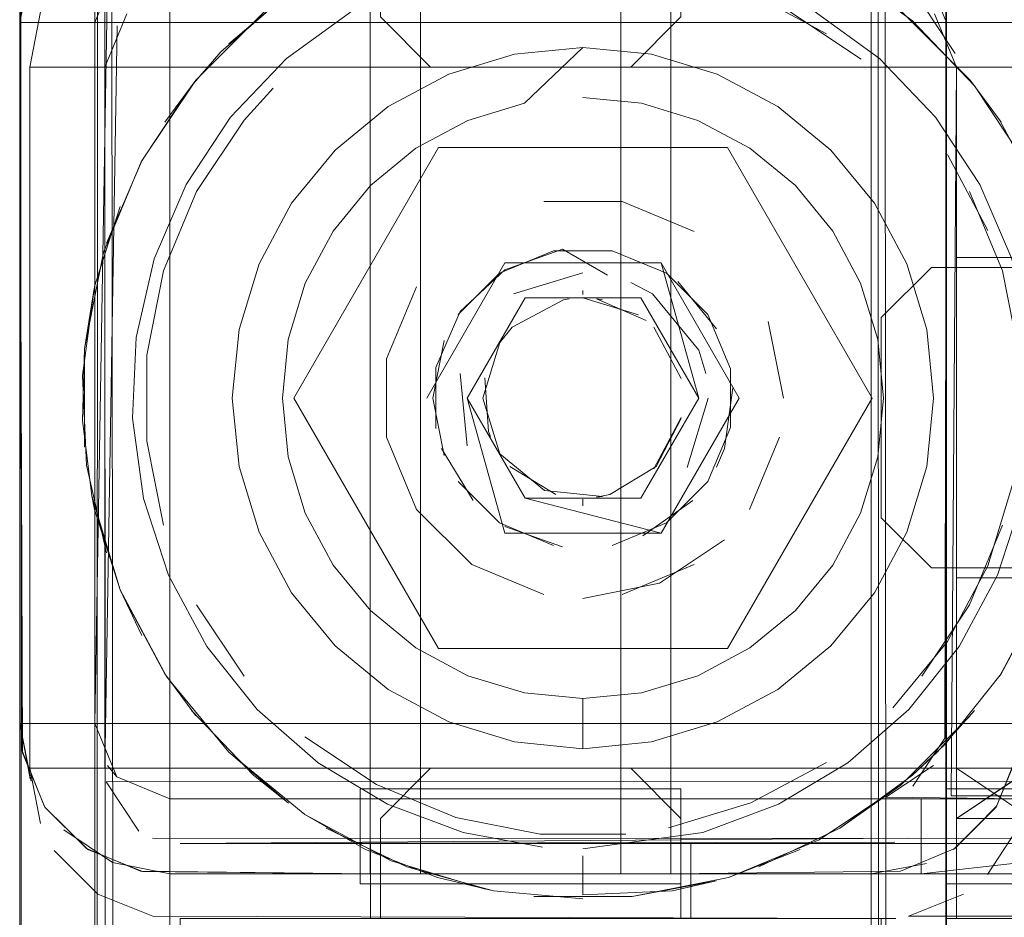
# Model space of a CAD drawing. Units: metres. Extents: x 2.26 to 5.39, y -3.65 to -0.44.
# Drawn here: x 2.26 to 2.28, y -2.71 to -2.69 of the extents above; entities that cross this region are included whole.
import ezdxf

# ---------------------------------------------------------------- set-up
doc = ezdxf.new("R2010")
doc.units = ezdxf.units.M
doc.header["$MEASUREMENT"] = 0

# ---------------------------------------------------------------- blocks, each defined once
blk = doc.blocks.new('7a8c9b01-9eea-406d-872f-e1d013c214e8')
at = {"color": 18, "lineweight": 9, "true_color": 0x000000}
for p, q in [((2.273777, -2.696971), (2.273614, -2.697346)), ((2.270949, -2.705104), (2.270949, -2.70524)), ((2.270949, -2.70524), (2.270949, -2.705705))]:
    blk.add_line(p, q, dxfattribs=at)
for points in [[(2.277988, -2.690355), (2.276873, -2.689188), (2.275567, -2.68824), (2.274113, -2.68754), (2.272557, -2.687111), (2.270949, -2.686966), (2.269342, -2.687111), (2.267786, -2.68754)], [(2.267786, -2.68754), (2.266332, -2.68824), (2.265026, -2.689188), (2.263911, -2.690355)], [(2.263911, -2.690355), (2.263022, -2.691701), (2.262387, -2.693185), (2.262028, -2.694758)], [(2.277988, -2.690355), (2.278877, -2.691701), (2.279511, -2.693185), (2.279871, -2.694758), (2.279943, -2.69637)], [(2.270541, -2.692994), (2.26939, -2.693403), (2.268498, -2.694236)], [(2.271437, -2.693514), (2.270541, -2.692994)], [(2.271358, -2.692994)], [(2.272145, -2.693214)], [(2.270949, -2.693816)], [(2.272843, -2.693639), (2.273614, -2.694586)], [(2.268498, -2.694236), (2.268011, -2.695356)], [(2.267043, -2.704075), (2.265658, -2.703247), (2.264442, -2.702186), (2.263436, -2.700924), (2.262671, -2.699503), (2.262173, -2.697969), (2.261956, -2.69637), (2.262028, -2.694758)], [(2.268011, -2.695356), (2.268011, -2.696576)], [(2.273777, -2.696971), (2.273943, -2.695761)], [(2.279228, -2.699503), (2.279726, -2.697969), (2.279943, -2.69637)], [(2.268756, -2.698014), (2.268122, -2.696971)], [(2.270949, -2.698116)], [(2.273143, -2.698014), (2.272145, -2.698718)], [(2.273143, -2.698014)], [(2.26939, -2.698529), (2.270541, -2.698938)], [(2.26939, -2.698529)], [(2.279228, -2.699503), (2.278463, -2.700924), (2.277457, -2.702186), (2.276241, -2.703247)], [(2.270949, -2.704966), (2.273345, -2.704642), (2.274856, -2.704075), (2.276241, -2.703247)], [(2.267043, -2.704075), (2.268554, -2.704642), (2.270143, -2.70493)]]:
    blk.add_lwpolyline(points, dxfattribs=at)
blk = doc.blocks.new('a60db338-a4f1-4dde-9833-4d388a07ef0e')
at = {"color": 18, "lineweight": 9, "true_color": 0x000000}
blk.add_line((2.270949, -2.705881), (2.270949, -2.705705), dxfattribs=at)
blk = doc.blocks.new('1c7cf0f0-223e-4b4e-b0b1-f762ba3aa985')
at = {"color": 18, "lineweight": 9, "true_color": 0x000000}
for p, q in [((2.270949, -2.693899), (2.270949, -2.693816)), ((2.270949, -2.698116), (2.270949, -2.697983))]:
    blk.add_line(p, q, dxfattribs=at)
blk = doc.blocks.new('0888a915-1d16-43bb-9fb1-a48c3cad401f')
at = {"color": 18, "lineweight": 9, "true_color": 0x000000}
for p, q in [((2.263129, -2.689731), (2.263719, -2.689055)), ((2.262128, -2.691252), (2.262141, -2.691227)), ((2.270559, -2.694005), (2.270677, -2.693985)), ((2.27134, -2.694005), (2.271222, -2.693985)), ((2.269286, -2.694855), (2.269315, -2.694813)), ((2.269064, -2.696636), (2.269101, -2.696731)), ((2.261197, -2.698191), (2.261139, -2.697917)), ((2.271489, -2.697892), (2.271222, -2.697947)), ((2.271222, -2.697947), (2.27134, -2.697928)), ((2.277531, -2.703497), (2.27818, -2.702877)), ((2.277531, -2.703497), (2.278023, -2.703037)), ((2.264368, -2.703497), (2.26507, -2.704056)), ((2.272736, -2.705805), (2.273611, -2.705606))]:
    blk.add_line(p, q, dxfattribs=at)
for points in [[(2.274464, -2.686604), (2.27608, -2.687382), (2.277531, -2.688435), (2.27877, -2.689731)], [(2.263719, -2.689055), (2.26507, -2.687876)], [(2.26507, -2.687876), (2.263876, -2.688895)], [(2.262601, -2.690457), (2.263217, -2.689622)], [(2.278682, -2.689622)], [(2.279298, -2.690457), (2.278682, -2.689622)], [(2.261436, -2.692876), (2.262141, -2.691227), (2.263129, -2.689731)], [(2.27877, -2.689731), (2.279758, -2.691227), (2.280463, -2.692876)], [(2.262128, -2.691252)], [(2.261197, -2.693741), (2.261708, -2.692139)], [(2.260957, -2.695517), (2.261197, -2.693741)], [(2.261197, -2.693741), (2.260995, -2.694986)], [(2.270559, -2.694005)], [(2.272061, -2.694303), (2.270949, -2.693966)], [(2.272212, -2.694415), (2.271222, -2.693985)], [(2.27041, -2.69404)], [(2.27041, -2.69404)], [(2.271747, -2.694132)], [(2.269687, -2.694415)], [(2.269687, -2.694415)], [(2.26991, -2.694257)], [(2.272212, -2.694415)], [(2.272212, -2.694415)], [(2.272412, -2.694601)], [(2.260995, -2.694986), (2.260957, -2.696415), (2.261139, -2.697917)], [(2.269286, -2.694855)], [(2.269173, -2.695046)], [(2.272726, -2.695046)], [(2.272835, -2.695296)], [(2.261037, -2.697308), (2.260957, -2.695517)], [(2.268991, -2.695559), (2.269064, -2.696636)], [(2.272908, -2.695559)], [(2.268987, -2.696356)], [(2.272412, -2.697331), (2.272908, -2.696373)], [(2.272908, -2.696373)], [(2.272912, -2.696356)], [(2.269101, -2.696731)], [(2.272726, -2.696886)], [(2.272584, -2.697119)], [(2.261037, -2.697308), (2.261436, -2.699056)], [(2.269487, -2.697331), (2.27041, -2.697892)], [(2.271489, -2.697892), (2.272412, -2.697331)], [(2.272412, -2.697331)], [(2.26991, -2.697675)], [(2.271989, -2.697675)], [(2.270152, -2.6978)], [(2.271222, -2.697947)], [(2.27134, -2.697928)], [(2.270949, -2.697966)], [(2.261197, -2.698191), (2.261708, -2.699793)], [(2.262141, -2.700705), (2.261708, -2.699793)], [(2.261752, -2.699896), (2.262601, -2.701475)], [(2.27818, -2.702877), (2.279298, -2.701475), (2.280147, -2.699896)], [(2.262601, -2.701475), (2.263217, -2.70231)], [(2.279298, -2.701475)], [(2.263129, -2.702201), (2.264368, -2.703497)], [(2.27877, -2.702201), (2.278023, -2.703037)], [(2.263876, -2.703037), (2.26507, -2.704056)], [(2.277531, -2.703497), (2.27608, -2.704551), (2.274464, -2.705328)], [(2.27608, -2.704551), (2.277295, -2.703696)], [(2.265392, -2.704281), (2.266609, -2.704976)], [(2.269163, -2.705805), (2.267435, -2.705328), (2.265819, -2.704551)], [(2.27608, -2.704551)], [(2.269163, -2.705805), (2.268046, -2.705535), (2.266609, -2.704976)], [(2.27529, -2.704976), (2.273853, -2.705535)], [(2.27193, -2.705918), (2.273611, -2.705606)], [(2.269163, -2.705805), (2.270949, -2.705966)], [(2.269163, -2.705805), (2.270949, -2.705966)], [(2.270949, -2.705881), (2.272736, -2.705805)], [(2.270949, -2.705966)]]:
    blk.add_lwpolyline(points, dxfattribs=at)
blk = doc.blocks.new('7efda9d3-5b75-4dfa-985e-b29bcfb65bd8')
at = {"color": 18, "lineweight": 9, "true_color": 0x000000}
blk.add_line((2.269286, -2.694855), (2.269535, -2.694552), dxfattribs=at)
for points in [[(2.269535, -2.694552), (2.270559, -2.694005)], [(2.272912, -2.695576), (2.272364, -2.694552)], [(2.269286, -2.694855), (2.268949, -2.695966), (2.269286, -2.697077), (2.270184, -2.697814), (2.27134, -2.697928)], [(2.272912, -2.696356), (2.272364, -2.69738)]]:
    blk.add_lwpolyline(points, dxfattribs=at)
blk = doc.blocks.new('27c4d837-8231-4afb-8dc8-1f4c423a48b3')
at = {"color": 18, "lineweight": 9, "true_color": 0x000000}
for p, q in [((2.279267, -2.69041), (2.278682, -2.689622)), ((2.271906, -2.693656), (2.272339, -2.693887)), ((2.273402, -2.695478), (2.27326, -2.695009))]:
    blk.add_line(p, q, dxfattribs=at)
for points in [[(2.266234, -2.687147), (2.264604, -2.688236), (2.263217, -2.689622)], [(2.275665, -2.687147), (2.277295, -2.688236), (2.278682, -2.689622)], [(2.263217, -2.689622), (2.262128, -2.691252), (2.261377, -2.693063)], [(2.279267, -2.69041), (2.280191, -2.692139)], [(2.271535, -2.693024), (2.270364, -2.693024), (2.269282, -2.693472), (2.268454, -2.694299)], [(2.272617, -2.693472), (2.271535, -2.693024)], [(2.261377, -2.693063), (2.260995, -2.694986), (2.260995, -2.696946)], [(2.270949, -2.693466), (2.26956, -2.693887)], [(2.26956, -2.693887), (2.270949, -2.693466)], [(2.272617, -2.693472), (2.273445, -2.694299), (2.273893, -2.695381), (2.273893, -2.696551)], [(2.268177, -2.697114), (2.267949, -2.695966), (2.268177, -2.694818)], [(2.27345, -2.695966), (2.273029, -2.697355)], [(2.273029, -2.697355), (2.27345, -2.695966)], [(2.273893, -2.696551), (2.273445, -2.697633), (2.272617, -2.69846), (2.271535, -2.698908)], [(2.270364, -2.698908), (2.269282, -2.69846), (2.268454, -2.697633)], [(2.261708, -2.699793), (2.261139, -2.697917)], [(2.279267, -2.701522), (2.280191, -2.699793), (2.28076, -2.697917)], [(2.270949, -2.698466)], [(2.261708, -2.699793), (2.262632, -2.701522), (2.263876, -2.703037)], [(2.277295, -2.703696), (2.278682, -2.70231)], [(2.267122, -2.705205), (2.265392, -2.704281), (2.263876, -2.703037)], [(2.275665, -2.704785), (2.277295, -2.703696)], [(2.275665, -2.704785), (2.273853, -2.705535), (2.27193, -2.705918), (2.269969, -2.705918)], [(2.267122, -2.705205), (2.268998, -2.705774)]]:
    blk.add_lwpolyline(points, dxfattribs=at)
for points in [[(2.27326, -2.695009), (2.272339, -2.693887)], [(2.269181, -2.694198)], [(2.268497, -2.695478), (2.268639, -2.696923), (2.268497, -2.695478)], [(2.26887, -2.697355)], [(2.26956, -2.698045)], [(2.271906, -2.698276)]]:
    blk.add_lwpolyline(points, close=True, dxfattribs=at)
blk = doc.blocks.new('12941f44-a1ed-4621-a287-ad115ec96cc4')
at = {"color": 18, "lineweight": 9, "true_color": 0x000000}
blk.add_line((2.268062, -2.700966), (2.273837, -2.700966), dxfattribs=at)
for points in [[(2.265174, -2.695966), (2.268062, -2.690966), (2.273837, -2.690966), (2.268062, -2.690966), (2.265174, -2.695966), (2.268062, -2.700966)], [(2.276725, -2.695966), (2.273837, -2.690966), (2.276725, -2.695966), (2.273837, -2.700966)]]:
    blk.add_lwpolyline(points, close=True, dxfattribs=at)
blk = doc.blocks.new('3ce1a9cb-4957-4c51-b90e-7e376e2b363c')
at = {"color": 18, "lineweight": 9, "true_color": 0x000000}
blk.add_line((2.26476, -2.689779), (2.264184, -2.690415), dxfattribs=at)
for points in [[(2.274299, -2.687882), (2.275812, -2.688691)], [(2.278227, -2.691105), (2.279036, -2.692618)], [(2.262574, -2.693426), (2.26323, -2.691841), (2.262574, -2.693426), (2.262239, -2.695108), (2.262239, -2.696824)], [(2.279325, -2.693426), (2.27966, -2.695108), (2.279325, -2.693426), (2.278669, -2.691841)], [(2.262574, -2.693426), (2.262239, -2.695108), (2.262239, -2.696824), (2.262574, -2.698506)], [(2.279702, -2.695966), (2.279534, -2.697673), (2.279036, -2.699315), (2.278227, -2.700827)], [(2.262574, -2.698506), (2.262239, -2.696824)], [(2.279325, -2.698506), (2.278669, -2.700091), (2.277715, -2.701517)], [(2.266824, -2.703683), (2.265397, -2.70273), (2.266824, -2.703683), (2.268409, -2.704339)], [(2.276502, -2.70273)], [(2.272657, -2.704548), (2.274299, -2.70405), (2.275812, -2.703241)], [(2.272657, -2.704548), (2.274299, -2.70405), (2.275812, -2.703241)], [(2.268409, -2.704339), (2.266824, -2.703683)], [(2.268409, -2.704339), (2.270092, -2.704674), (2.271807, -2.704674)], [(2.271807, -2.704674), (2.270092, -2.704674)]]:
    blk.add_lwpolyline(points, dxfattribs=at)
for points in [[(2.265397, -2.689202)], [(2.277138, -2.689779)], [(2.264184, -2.690415), (2.26323, -2.691841)], [(2.264184, -2.701517), (2.26323, -2.700091)], [(2.26476, -2.702153)]]:
    blk.add_lwpolyline(points, close=True, dxfattribs=at)
blk = doc.blocks.new('2982f266-b6b2-4aaa-a31e-158188e4ded4')
at = {"color": 18, "lineweight": 9, "true_color": 0x000000}
for points in [[(2.260113, -2.704462), (2.259902, -2.703358), (2.259902, -2.689358), (2.260113, -2.688254)], [(2.669811, -2.688254), (2.670022, -2.689358), (2.669811, -2.688254), (2.670022, -2.689358), (2.259902, -2.689358), (2.260113, -2.688254)], [(2.259902, -2.703358), (2.260113, -2.704462), (2.259902, -2.703358), (2.670022, -2.703358), (2.670022, -2.689358)], [(2.266904, -2.704358), (2.267905, -2.703358), (2.271906, -2.703358), (2.267905, -2.703358), (2.266904, -2.704358), (2.266904, -2.706358), (2.262903, -2.706358)]]:
    blk.add_lwpolyline(points, dxfattribs=at)
blk = doc.blocks.new('8e267f9d-2fb1-4732-b513-ac66b28aacd9')
at = {"color": 18, "lineweight": 9, "true_color": 0x000000}
for points in [[(2.276502, -2.689202), (2.275075, -2.688249)], [(2.274951, -2.695966), (2.274646, -2.694435)], [(2.274951, -2.695966), (2.274646, -2.694435)], [(2.267623, -2.698188), (2.267025, -2.696746), (2.267623, -2.698188), (2.268727, -2.699292), (2.270169, -2.699889)], [(2.270949, -2.699966), (2.272481, -2.699662), (2.273779, -2.698794)], [(2.270169, -2.699889), (2.268727, -2.699292)], [(2.278227, -2.700827), (2.277138, -2.702153)], [(2.262357, -2.706308), (2.261261, -2.705869), (2.260391, -2.704999), (2.261261, -2.705869)], [(2.261261, -2.705869), (2.260391, -2.704999)]]:
    blk.add_lwpolyline(points, dxfattribs=at)
for points in [[(2.270169, -2.692043), (2.27173, -2.692043), (2.270169, -2.692043)], [(2.27173, -2.692043), (2.273172, -2.69264)], [(2.268727, -2.69264)], [(2.273779, -2.693138)], [(2.267623, -2.693744), (2.267025, -2.695186), (2.267025, -2.696746), (2.267025, -2.695186), (2.267623, -2.693744)], [(2.274874, -2.696746), (2.274276, -2.698188), (2.274874, -2.696746)]]:
    blk.add_lwpolyline(points, close=True, dxfattribs=at)
blk = doc.blocks.new('dc544b23-d1e8-4008-9da0-d29e1abae9a0')
at = {"color": 18, "lineweight": 9, "true_color": 0x000000}
for points in [[(2.261403, -2.689358), (2.261842, -2.688297)], [(2.261428, -2.703631), (2.668521, -2.703358), (2.668521, -2.689358), (2.668521, -2.703358), (2.668521, -2.689358), (2.668082, -2.688297)], [(2.668082, -2.704419), (2.668521, -2.703358), (2.261403, -2.703358), (2.261403, -2.689358)], [(2.261403, -2.703358), (2.261403, -2.689358), (2.668521, -2.689358)], [(2.262082, -2.704613), (2.261428, -2.703631)], [(2.266904, -2.704358), (2.266904, -2.706358), (2.262903, -2.706358), (2.262903, -3.076358), (2.667021, -3.076358), (2.276907, -3.076358), (2.278056, -3.076358)], [(2.262357, -2.706308), (2.276907, -2.706358)]]:
    blk.add_lwpolyline(points, dxfattribs=at)
blk = doc.blocks.new('56516b53-1bc1-4bb9-8d4b-69879754aefd')
at = {"color": 18, "lineweight": 9, "true_color": 0x000000}
blk.add_lwpolyline([(2.262351, -2.704753), (2.667021, -2.704858), (2.276907, -2.704858)], dxfattribs=at)
blk = doc.blocks.new('65d683ee-69dc-4a8b-9ac5-c34894502305')
at = {"color": 18, "lineweight": 9, "true_color": 0x000000}
blk.add_lwpolyline([(2.667294, -2.704833), (2.262903, -2.704858)], dxfattribs=at)
blk = doc.blocks.new('49762b4f-802f-4fc3-b663-2ee5d127cff2')
at = {"color": 18, "lineweight": 9, "true_color": 0x000000}
for points in [[(2.278408, -2.704358), (2.279908, -2.703358), (2.279908, -2.689358), (2.279697, -2.688254)], [(2.651516, -2.689358), (2.278408, -2.689358), (2.651516, -2.689358), (2.650016, -2.689358), (2.651516, -2.689358), (2.650016, -2.689358)], [(2.279029, -2.705479), (2.279697, -2.704462), (2.279908, -2.703358), (2.279908, -2.689358), (2.650016, -2.689358), (2.650016, -2.703358)], [(2.27985, -2.706358), (2.279908, -2.704358), (2.279908, -2.706358), (2.278408, -2.706358), (2.278408, -2.704358), (2.278408, -2.706358), (2.279908, -2.706358), (2.279908, -3.076358)]]:
    blk.add_lwpolyline(points, dxfattribs=at)
for points in [[(2.278408, -2.704358), (2.279908, -2.704358), (2.278408, -2.703358), (2.278408, -2.706358)], [(2.280108, -2.706358), (2.278208, -2.706358), (2.280108, -2.706358), (2.278208, -2.706358), (2.278208, -2.704858), (2.278208, -2.706358), (2.280108, -2.706358), (2.280108, -2.704858), (2.278208, -2.704858), (2.280108, -2.704858), (2.280108, -2.706358), (2.280108, -2.704858)]]:
    blk.add_lwpolyline(points, close=True, dxfattribs=at)
blk = doc.blocks.new('c032d40b-f956-457d-9965-dfeb5d58a074')
at = {"color": 18, "lineweight": 9, "true_color": 0x000000}
blk.add_lwpolyline([(2.278408, -2.689358), (2.279908, -2.689358), (2.278408, -2.689358), (2.279908, -2.689358)], close=True, dxfattribs=at)
blk.add_lwpolyline([(2.279908, -2.699358), (2.277907, -2.699358), (2.279908, -2.699358), (2.279908, -2.703358), (2.651516, -2.703358), (2.650016, -2.703358), (2.279908, -2.703358), (2.278408, -2.704358)], dxfattribs=at)
blk = doc.blocks.new('c8d713d7-00b3-4c3c-9e67-8d357784bd0f')
at = {"color": 18, "lineweight": 9, "true_color": 0x000000}
for points in [[(2.274068, -2.695966), (2.272509, -2.693266), (2.27326, -2.695966), (2.272105, -2.693966), (2.269794, -2.693966), (2.272105, -2.693966)], [(2.272509, -2.698666), (2.269794, -2.697966), (2.268639, -2.695966), (2.269794, -2.693966), (2.268639, -2.695966)], [(2.269794, -2.697966), (2.268639, -2.695966), (2.26939, -2.698666), (2.272509, -2.698666)], [(2.272105, -2.697966), (2.27326, -2.695966), (2.272105, -2.697966), (2.269794, -2.697966)]]:
    blk.add_lwpolyline(points, dxfattribs=at)
blk = doc.blocks.new('b2a12ba6-922e-4741-8ddc-fe8716a22fe0')
at = {"color": 18, "lineweight": 9, "true_color": 0x000000}
for p, q in [((2.267059, -2.690146), (2.26827, -2.689499)), ((2.27484, -2.690146), (2.273629, -2.689499))]:
    blk.add_line(p, q, dxfattribs=at)
for points in [[(2.272316, -2.689101), (2.270949, -2.688966), (2.269583, -2.689101), (2.26827, -2.689499), (2.269583, -2.689101), (2.270949, -2.688966), (2.269779, -2.690081)], [(2.272316, -2.689101), (2.273629, -2.689499), (2.272316, -2.689101), (2.270949, -2.688966)], [(2.277817, -2.6946), (2.277952, -2.695966), (2.277817, -2.697332), (2.277419, -2.698645), (2.277817, -2.697332), (2.277952, -2.695966), (2.277817, -2.6946), (2.277419, -2.693287), (2.276771, -2.692077), (2.275901, -2.691016), (2.27484, -2.690146)], [(2.27484, -2.690146), (2.275901, -2.691016), (2.276771, -2.692077), (2.277419, -2.693287), (2.277817, -2.6946)], [(2.263947, -2.695966), (2.264082, -2.6946), (2.26448, -2.693287), (2.265128, -2.692077), (2.26448, -2.693287), (2.264082, -2.6946), (2.263947, -2.695966), (2.264082, -2.697332), (2.26448, -2.698645), (2.265128, -2.699855)], [(2.263947, -2.695966), (2.264082, -2.697332), (2.26448, -2.698645), (2.265128, -2.699855), (2.265998, -2.700916), (2.267059, -2.701786), (2.26827, -2.702433)], [(2.268727, -2.699292), (2.267623, -2.698188)], [(2.276771, -2.699855), (2.277419, -2.698645), (2.276771, -2.699855), (2.275901, -2.700916)], [(2.273172, -2.699292), (2.27173, -2.699889)], [(2.276771, -2.699855), (2.275901, -2.700916), (2.27484, -2.701786), (2.273629, -2.702433), (2.272316, -2.702832), (2.273629, -2.702433), (2.27484, -2.701786), (2.275901, -2.700916)], [(2.272316, -2.702832), (2.270949, -2.702966), (2.269583, -2.702832), (2.26827, -2.702433)]]:
    blk.add_lwpolyline(points, dxfattribs=at)
blk.add_lwpolyline([(2.265998, -2.691016), (2.267059, -2.690146), (2.265998, -2.691016), (2.265128, -2.692077)], close=True, dxfattribs=at)
blk = doc.blocks.new('70c0793b-be7c-49d4-a357-645c3d35de35')
at = {"color": 18, "lineweight": 9, "true_color": 0x000000}
for points in [[(2.267831, -2.695966), (2.26939, -2.693266)], [(2.272509, -2.698666), (2.274068, -2.695966)], [(2.270949, -2.702966), (2.269583, -2.702832), (2.26827, -2.702433), (2.267059, -2.701786), (2.265998, -2.700916), (2.265128, -2.699855)], [(2.272316, -2.702832), (2.270949, -2.702966), (2.270949, -2.701966), (2.27212, -2.701851)]]:
    blk.add_lwpolyline(points, dxfattribs=at)
blk = doc.blocks.new('67b3a54a-514b-4b77-9fbb-55e262b74393')
at = {"color": 18, "lineweight": 9, "true_color": 0x000000}
blk.add_line((2.26939, -2.693266), (2.272509, -2.693266), dxfattribs=at)
for points in [[(2.266706, -2.691723), (2.267615, -2.690977), (2.268653, -2.690423), (2.269779, -2.690081)], [(2.270949, -2.689966), (2.27212, -2.690081), (2.273246, -2.690423)], [(2.273246, -2.690423), (2.274284, -2.690977), (2.275193, -2.691723)], [(2.265063, -2.697137), (2.264948, -2.695966), (2.265063, -2.694796), (2.265405, -2.69367), (2.265959, -2.692633), (2.266706, -2.691723)], [(2.275193, -2.691723), (2.27594, -2.692633), (2.276494, -2.69367), (2.276836, -2.694796), (2.276951, -2.695966)], [(2.276951, -2.695966), (2.276836, -2.697137), (2.276494, -2.698262)], [(2.265063, -2.697137), (2.265405, -2.698262), (2.265959, -2.699299), (2.266706, -2.700209), (2.267615, -2.700955)], [(2.276494, -2.698262), (2.27594, -2.699299), (2.275193, -2.700209), (2.274284, -2.700955), (2.273246, -2.701509), (2.27212, -2.701851)], [(2.267615, -2.700955), (2.268653, -2.701509), (2.269779, -2.701851), (2.270949, -2.701966)], [(2.651622, -2.70391), (2.652465, -2.704753), (2.276907, -2.704858)], [(2.27718, -2.704833), (2.262903, -2.704858)], [(2.277453, -2.706308), (2.653017, -2.706358)]]:
    blk.add_lwpolyline(points, dxfattribs=at)
blk = doc.blocks.new('b6c844ee-d0bd-4d70-b82c-4d6eebe226d9')
at = {"color": 18, "lineweight": 9, "true_color": 0x000000}
blk.add_lwpolyline([(2.278383, -2.689085), (2.277728, -2.688102)], close=True, dxfattribs=at)
blk.add_lwpolyline([(2.278163, -2.704179)], dxfattribs=at)
blk = doc.blocks.new('9d37efae-4fb3-4527-95cf-829a1819b8c6')
at = {"color": 18, "lineweight": 9, "true_color": 0x000000}
for points in [[(2.267905, -2.689358), (2.266904, -2.688358), (2.267905, -2.689358), (2.271906, -2.689358), (2.272906, -2.688358), (2.271906, -2.689358), (2.267905, -2.689358), (2.266904, -2.688358), (2.267905, -2.689358), (2.266904, -2.688358), (2.267905, -2.689358), (2.266904, -2.688358), (2.266904, -2.686358)], [(2.651761, -2.688537), (2.651516, -2.703358), (2.278408, -2.703358)], [(2.278302, -2.70391), (2.651516, -2.703358), (2.651516, -2.689358), (2.651516, -2.703358)], [(2.278302, -2.70391), (2.278408, -2.689358), (2.278408, -2.703358), (2.278408, -2.689358)], [(2.272906, -2.706358), (2.272906, -2.704358), (2.271906, -2.703358), (2.272906, -2.704358), (2.272906, -2.706358), (2.276907, -2.706358), (2.276907, -3.076358), (2.276907, -2.706358)], [(2.273106, -2.706358), (2.273106, -2.704858), (2.273106, -2.706358), (2.266704, -2.706358), (2.273106, -2.706358), (2.273106, -2.704858), (2.273106, -2.706358), (2.266704, -2.706358), (2.266704, -2.704858), (2.266704, -2.706358), (2.273106, -2.706358), (2.273106, -2.704858), (2.273106, -2.706358), (2.266704, -2.706358), (2.273106, -2.706358), (2.273106, -2.704858), (2.266704, -2.704858), (2.273106, -2.704858), (2.266704, -2.704858), (2.273106, -2.704858), (2.266704, -2.704858), (2.266704, -2.706358)], [(2.266704, -2.706358), (2.266704, -2.704858), (2.266704, -2.706358), (2.273106, -2.706358)], [(2.279029, -2.705479)], [(2.278549, -2.705869), (2.277453, -2.706308)]]:
    blk.add_lwpolyline(points, dxfattribs=at)
blk.add_lwpolyline([(2.271906, -2.689358), (2.267905, -2.689358), (2.271906, -2.689358), (2.272906, -2.688358)], close=True, dxfattribs=at)
blk = doc.blocks.new('3769c579-0a6c-4148-b4c3-0e4e1ab3691b')
at = {"color": 18, "lineweight": 9, "true_color": 0x000000}
blk.add_lwpolyline([(2.266704, -2.704858), (2.273106, -2.704858), (2.273106, -2.706358), (2.266704, -2.706358), (2.266704, -2.704858), (2.273106, -2.704858), (2.266704, -2.704858), (2.266704, -2.706358)], close=True, dxfattribs=at)
blk = doc.blocks.new('645d67af-f76e-49d4-ad87-57035c91697a')
at = {"color": 18, "lineweight": 9, "true_color": 0x000000}
for points in [[(2.266904, -2.316358), (2.266904, -2.314358), (2.267905, -2.313358), (2.271906, -2.313358), (2.272906, -2.314358), (2.272906, -2.316358), (2.276907, -2.316358), (2.276907, -2.686358), (2.272906, -2.686358), (2.272906, -2.688358), (2.271906, -2.689358), (2.272906, -2.688358), (2.271906, -2.689358), (2.267905, -2.689358)], [(2.26261, -2.316358), (2.262903, -2.686358), (2.266904, -2.686358), (2.266904, -2.688358), (2.267905, -2.689358), (2.271906, -2.689358), (2.267905, -2.689358), (2.271906, -2.689358), (2.272906, -2.688358), (2.272906, -2.686358), (2.272906, -2.688358), (2.272906, -2.686358)], [(2.279908, -2.689065), (2.279908, -2.693358), (2.277907, -2.693358), (2.276907, -2.694358), (2.277907, -2.693358), (2.276907, -2.694358), (2.277907, -2.693358)], [(2.652017, -2.699358), (2.653017, -2.698358), (2.652017, -2.699358), (2.653017, -2.698358), (2.653017, -2.694358), (2.653017, -2.698358), (2.653017, -2.694358), (2.652017, -2.693358), (2.650016, -2.693358), (2.650016, -2.689065), (2.279908, -2.689358), (2.279908, -2.693358), (2.277907, -2.693358)], [(2.650016, -2.703943), (2.650016, -2.699358), (2.650016, -2.703932), (2.279908, -2.703358), (2.279908, -2.699358), (2.277907, -2.699358), (2.279908, -2.699358)], [(2.262903, -2.706358), (2.266904, -2.706358), (2.266904, -2.704358), (2.267905, -2.703358), (2.271906, -2.703358), (2.272906, -2.704358), (2.272906, -2.706358), (2.276907, -2.706358)], [(2.266904, -2.706358), (2.266904, -2.704358), (2.267905, -2.703358), (2.271906, -2.703358), (2.272906, -2.704358), (2.272906, -2.706358), (2.276907, -2.706358), (2.276907, -3.076358), (2.272906, -3.076358), (2.272906, -3.078358), (2.271906, -3.079358), (2.272906, -3.078358), (2.271906, -3.079358), (2.267905, -3.079358)], [(2.262903, -2.706358), (2.266904, -2.706358), (2.266904, -2.704358), (2.266904, -2.706358), (2.262903, -2.706358), (2.262903, -3.076358), (2.261236, -3.076358)]]:
    blk.add_lwpolyline(points, dxfattribs=at)
for points in [[(2.279908, -2.693158), (2.278408, -2.693158), (2.279908, -2.693158), (2.279908, -2.699558), (2.278408, -2.699558), (2.279908, -2.699558), (2.279908, -2.693158), (2.279908, -2.699558), (2.278408, -2.699558), (2.278408, -2.693158), (2.278408, -2.699558), (2.278408, -2.693158), (2.279908, -2.693158), (2.279908, -2.699558), (2.278408, -2.699558), (2.278408, -2.693158)], [(2.276907, -2.698358), (2.276907, -2.694358), (2.276907, -2.698358), (2.277907, -2.699358), (2.276907, -2.698358), (2.276907, -2.694358), (2.276907, -2.698358), (2.277907, -2.699358)], [(2.271906, -2.703358), (2.272906, -2.704358), (2.271906, -2.703358), (2.267905, -2.703358), (2.266904, -2.704358), (2.267905, -2.703358)]]:
    blk.add_lwpolyline(points, close=True, dxfattribs=at)
blk = doc.blocks.new('6ef8a669-42b4-4cbd-b292-b2f6118d042f')
at = {"color": 18, "lineweight": 9, "true_color": 0x000000}
blk.add_lwpolyline([(2.279908, -2.687691), (2.279908, -2.693358), (2.277907, -2.693358)], dxfattribs=at)
blk = doc.blocks.new('97797e06-8193-4ee0-a8c7-d1243348af6a')
at = {"color": 18, "lineweight": 9, "true_color": 0x000000}
for points in [[(2.279908, -2.688784), (2.279908, -2.693358), (2.277907, -2.693358)], [(2.2772, -2.706358), (2.272906, -2.706358), (2.272906, -2.704358), (2.272906, -2.706358), (2.276907, -2.706358), (2.272906, -2.706358), (2.272906, -2.704358), (2.272906, -2.706358)]]:
    blk.add_lwpolyline(points, dxfattribs=at)
blk = doc.blocks.new('0a9b3873-ca37-404f-aed2-5b4e84c28f64')
at = {"color": 18, "lineweight": 9, "true_color": 0x000000}
blk.add_lwpolyline([(2.266904, -2.704358), (2.266904, -2.706358), (2.262903, -2.706358), (2.266904, -2.706358), (2.266904, -2.704358), (2.267905, -2.703358), (2.271906, -2.703358), (2.272906, -2.704358), (2.271906, -2.703358), (2.267905, -2.703358)], close=True, dxfattribs=at)
blk = doc.blocks.new('d3364162-b2a0-4b69-8d95-d9c518bb9370')
at = {"color": 18, "lineweight": 9, "true_color": 0x000000}
for points in [[(2.278408, -2.689358), (2.277968, -2.688297)], [(2.278163, -2.704179)]]:
    blk.add_lwpolyline(points, dxfattribs=at)
blk = doc.blocks.new('136ac83c-f901-4709-a44b-9d5ef59c3b92')
at = {"color": 18, "lineweight": 9, "true_color": 0x000000}
blk.add_lwpolyline([(2.277459, -2.704753), (2.262903, -2.704858)], dxfattribs=at)
blk = doc.blocks.new('49d84690-9031-466e-afa4-668af8699a75')
at = {"color": 18, "lineweight": 9, "true_color": 0x000000}
blk.add_lwpolyline([(2.278208, -2.704858), (2.278208, -2.706358), (2.278208, -2.704858), (2.280108, -2.704858)], close=True, dxfattribs=at)
blk = doc.blocks.new('5ff11db4-ec28-43c7-b8a4-ac92cd5da0e4')
at = {"color": 18, "lineweight": 9, "true_color": 0x000000}
blk.add_lwpolyline([(2.278408, -2.703358), (2.279908, -2.703358), (2.278408, -2.704358), (2.279908, -2.704358)], close=True, dxfattribs=at)
blk = doc.blocks.new('05d05b00-e8e3-4508-80ea-d1073bbe5f3c')
at = {"color": 18, "lineweight": 9, "true_color": 0x000000}
blk.add_line((2.262116, -2.705409), (2.262156, -2.705416), dxfattribs=at)
for points in [[(2.271704, -2.705466), (2.272704, -2.705466), (2.276706, -2.705466), (2.262702, -2.705466), (2.66682, -2.705466), (2.662818, -2.705466), (2.662818, -2.685466), (2.662818, -2.705466)], [(2.259929, -2.687318), (2.259701, -2.688466)], [(2.669763, -2.687881), (2.66982, -2.702466), (2.66982, -2.688466), (2.66982, -2.702466), (2.66982, -2.688466), (2.259701, -2.688466)], [(2.259758, -2.703052), (2.259701, -2.688466), (2.259701, -2.702466), (2.66982, -2.702466), (2.668941, -2.704588), (2.669592, -2.703614), (2.66982, -2.702466)], [(2.26019, -2.704108), (2.259751, -2.703012), (2.259701, -2.688466)], [(2.261647, -2.688537), (2.261403, -2.703358)], [(2.259902, -2.703358), (2.670022, -2.703358), (2.670022, -2.689358), (2.259902, -2.689358), (2.259902, -2.703358), (2.259902, -2.689358)], [(2.668521, -2.689358), (2.261403, -2.689358)], [(2.259911, -2.703571), (2.259701, -2.702466)], [(2.261059, -2.704977), (2.260206, -2.704133), (2.261034, -2.704961), (2.262116, -2.705409), (2.266703, -2.705466), (2.266703, -2.703966)], [(2.260206, -2.704133)], [(2.266703, -2.705466), (2.262702, -2.705466), (2.261553, -2.705238), (2.26058, -2.704588)], [(2.261034, -2.704961)], [(2.261059, -2.704977), (2.262156, -2.705416), (2.266703, -2.705466), (2.267703, -2.705466), (2.266703, -2.705466)], [(2.261553, -2.705238), (2.262702, -2.705466)]]:
    blk.add_lwpolyline(points, dxfattribs=at)
blk = doc.blocks.new('826683a9-c210-417f-a993-08e0a0f61a77')
at = {"color": 18, "lineweight": 9, "true_color": 0x000000}
for points in [[(2.65223, -2.705409), (2.276706, -2.705466), (2.27781, -2.705256)], [(2.277252, -2.705416)], [(2.277291, -2.705409)]]:
    blk.add_lwpolyline(points, dxfattribs=at)
blk = doc.blocks.new('29214daa-a9d7-4e31-8bc9-d1ef3326187c')
at = {"color": 18, "lineweight": 9, "true_color": 0x000000}
for points in [[(2.278348, -2.704977), (2.279201, -2.704133), (2.279649, -2.703052), (2.649815, -2.702466), (2.649815, -2.704133)], [(2.279656, -2.703012), (2.279201, -2.704133)], [(2.277291, -2.705409), (2.278373, -2.704961), (2.279217, -2.704108)], [(2.277854, -2.705238)]]:
    blk.add_lwpolyline(points, dxfattribs=at)
blk = doc.blocks.new('f0f28197-a290-47f8-ada0-516135b61e88')
at = {"color": 18, "lineweight": 9, "true_color": 0x000000}
for points in [[(2.66961, -3.075256), (2.668462, -3.074108), (2.667366, -3.073012), (2.262702, -3.072466), (2.262702, -2.298466), (2.261597, -2.297362)], [(2.652542, -2.312739), (2.276706, -2.312466), (2.262702, -2.298466), (2.262702, -3.072466), (2.262702, -2.298466), (2.262702, -3.072466), (2.66682, -3.072466), (2.652815, -3.058466), (2.652815, -2.312466), (2.652815, -3.058466), (2.66682, -3.072466), (2.262702, -3.072466), (2.262702, -2.298466), (2.66682, -2.298466), (2.66682, -3.072466), (2.652815, -3.058466), (2.66682, -3.072466), (2.66682, -2.298466)], [(2.652542, -3.058193), (2.66682, -3.072466), (2.667641, -3.073287), (2.66682, -3.072466), (2.66682, -2.298466), (2.262702, -2.298466), (2.262702, -3.072466)], [(2.277258, -3.057914), (2.278348, -3.056825), (2.277252, -3.05792), (2.652815, -3.058466), (2.276706, -3.058466), (2.276706, -2.312466), (2.262702, -2.298466), (2.66682, -2.298466), (2.66682, -3.072466)], [(2.276979, -3.058193), (2.276706, -2.312466), (2.652815, -2.312466), (2.276706, -2.312466), (2.27781, -2.313571), (2.276979, -2.312739), (2.262702, -2.298466), (2.66682, -2.298466), (2.262702, -2.298466), (2.276706, -2.312466), (2.262702, -2.298466)], [(2.651994, -3.057645), (2.652815, -3.058466), (2.652815, -2.312466), (2.652815, -3.058466), (2.66682, -3.072466), (2.262702, -3.072466), (2.66682, -3.072466), (2.652815, -3.058466), (2.652815, -2.312466), (2.276706, -2.312466), (2.276706, -3.058466), (2.652815, -3.058466), (2.276706, -3.058466)], [(2.266703, -2.705466), (2.266703, -2.703966), (2.262702, -2.703966), (2.266703, -2.703966), (2.266703, -2.705466), (2.267703, -2.705466), (2.267703, -2.703966), (2.266703, -2.703966), (2.266703, -2.705466), (2.266703, -2.685466), (2.262702, -2.685466), (2.261553, -2.685695), (2.262702, -2.685466)], [(2.267703, -2.685466), (2.271704, -2.685466), (2.271704, -2.686966), (2.271704, -2.685466), (2.272704, -2.685466), (2.272704, -2.705466), (2.272704, -2.703966), (2.267703, -2.703966), (2.266703, -2.703966)], [(2.259701, -2.702466), (2.259701, -2.688466), (2.259701, -2.702466), (2.259929, -2.703614), (2.259701, -2.702466)], [(2.259929, -2.703614), (2.259701, -2.702466), (2.259701, -2.688466)], [(2.262116, -2.705409), (2.261034, -2.704961), (2.260206, -2.704133), (2.259758, -2.703052), (2.260206, -2.704133)], [(2.266503, -2.703766), (2.266503, -2.705666), (2.266503, -2.703766), (2.272905, -2.703766), (2.266503, -2.703766), (2.272905, -2.703766), (2.266503, -2.703766), (2.266503, -2.705666), (2.272905, -2.705666), (2.266503, -2.705666), (2.266503, -2.703766), (2.272905, -2.703766), (2.272905, -2.705666), (2.266503, -2.705666), (2.266503, -2.703766), (2.272905, -2.703766), (2.266503, -2.703766), (2.266503, -2.705666)], [(2.277291, -2.705409), (2.272704, -2.705466), (2.272704, -2.703966), (2.272704, -2.705466), (2.276706, -2.705466), (2.277706, -2.705466)], [(2.262116, -2.705409), (2.261034, -2.704961), (2.260206, -2.704133)]]:
    blk.add_lwpolyline(points, dxfattribs=at)
blk = doc.blocks.new('2b5b120f-5fa8-4e23-8691-57e30e96d2af')
at = {"color": 18, "lineweight": 9, "true_color": 0x000000}
blk.add_lwpolyline([(2.261597, -3.073571), (2.262702, -3.072466), (2.262702, -2.298466), (2.66682, -2.298466), (2.262702, -2.298466), (2.276706, -2.312466), (2.262156, -2.29792), (2.276706, -2.312466)], dxfattribs=at)
blk = doc.blocks.new('446c77d7-accb-4749-baea-34300c9122ac')
at = {"color": 18, "lineweight": 9, "true_color": 0x000000}
for points in [[(2.26058, -3.074588), (2.261597, -3.073571), (2.261201, -2.296966), (2.261201, -3.073966)], [(2.277258, -3.057914), (2.276706, -2.312466), (2.276706, -3.058466), (2.652815, -3.058466), (2.276706, -3.058466), (2.276706, -2.312466), (2.27781, -2.313571), (2.278828, -2.314588)]]:
    blk.add_lwpolyline(points, dxfattribs=at)
blk = doc.blocks.new('d4222d05-69f5-40d9-adc1-02f517cd0492')
at = {"color": 18, "lineweight": 9, "true_color": 0x000000}
for points in [[(2.259911, -2.295677), (2.66982, -2.295466), (2.66982, -3.075466), (2.259701, -3.075466), (2.259701, -2.295466), (2.259701, -3.075466)], [(2.276979, -2.312739), (2.262702, -2.298466), (2.262702, -3.072466), (2.262702, -2.298466), (2.262702, -3.072466), (2.66682, -3.072466)], [(2.266503, -2.705666), (2.272905, -2.705666), (2.272905, -2.703766), (2.272905, -2.705666), (2.266503, -2.705666), (2.272905, -2.705666), (2.272905, -2.703766), (2.272905, -2.705666), (2.272905, -2.703766), (2.272905, -2.705666), (2.266503, -2.705666), (2.266503, -2.703766), (2.266503, -2.705666), (2.272905, -2.705666), (2.272905, -2.703766), (2.266503, -2.703766)], [(2.649815, -2.705238), (2.651815, -2.705466), (2.651815, -2.703966), (2.652815, -2.703966), (2.651815, -2.703966), (2.649815, -2.703966), (2.279707, -2.703966), (2.276706, -2.703966), (2.277706, -2.703966), (2.279707, -2.703966)]]:
    blk.add_lwpolyline(points, dxfattribs=at)
blk = doc.blocks.new('73fe4e2a-4358-4f3d-a4fc-9c1809d993af')
at = {"color": 18, "lineweight": 9, "true_color": 0x000000}
for points in [[(2.262702, -3.072466), (2.66682, -3.072466), (2.262702, -3.072466), (2.262702, -2.298466), (2.261641, -2.297406)], [(2.276979, -3.058193), (2.276706, -2.312466), (2.262702, -2.298466), (2.66682, -2.298466), (2.66682, -3.072466), (2.667924, -3.073571), (2.667093, -3.072739), (2.667924, -3.073571), (2.668941, -3.074588)], [(2.262702, -2.705466), (2.266703, -2.705466), (2.266703, -2.685466), (2.267703, -2.685466), (2.267703, -2.705466), (2.271704, -2.705466), (2.271704, -2.685466), (2.267703, -2.685466), (2.267703, -2.686966), (2.266703, -2.686966), (2.267703, -2.686966)], [(2.266703, -2.685466), (2.267703, -2.685466), (2.267703, -2.686966), (2.267703, -2.685466), (2.271704, -2.685466), (2.272704, -2.685466), (2.272704, -2.705466), (2.271704, -2.705466), (2.267703, -2.705466)]]:
    blk.add_lwpolyline(points, dxfattribs=at)
blk = doc.blocks.new('d09f5c93-d1db-4c04-a40d-bab9006ffe2d')
at = {"color": 18, "lineweight": 9, "true_color": 0x000000}
for points in [[(2.668295, -3.073941), (2.261201, -3.073966), (2.66832, -3.073966), (2.261201, -3.073966), (2.261201, -2.296966)], [(2.278177, -2.702759), (2.278206, -2.688466), (2.277767, -2.687406), (2.276706, -2.686966), (2.277706, -2.686966), (2.276706, -2.686966), (2.276706, -2.685466), (2.277706, -2.685466), (2.277706, -2.686966), (2.279707, -2.686966)], [(2.277953, -2.7033), (2.276998, -2.703937), (2.279707, -2.703966), (2.279707, -2.705466)]]:
    blk.add_lwpolyline(points, dxfattribs=at)
blk = doc.blocks.new('dc181081-cc90-4366-82bc-a85aeb4a389c')
at = {"color": 18, "lineweight": 9, "true_color": 0x000000}
blk.add_lwpolyline([(2.278181, -3.056991), (2.278206, -2.313966)], dxfattribs=at)
blk = doc.blocks.new('8f47d8e3-cd37-4d17-9629-39f15dc3e784')
at = {"color": 18, "lineweight": 9, "true_color": 0x000000}
for points in [[(2.278206, -2.313966), (2.278206, -3.056966), (2.278206, -2.313966), (2.278206, -3.056966), (2.651315, -3.056966), (2.278206, -3.056966), (2.651315, -3.056966), (2.651315, -2.313966), (2.651315, -3.056966)], [(2.649815, -2.703714), (2.279707, -2.703966), (2.276706, -2.703966), (2.276706, -2.705466), (2.277706, -2.705466), (2.276706, -2.705466), (2.277706, -2.705466)]]:
    blk.add_lwpolyline(points, dxfattribs=at)
blk = doc.blocks.new('32e6bc35-be5d-4d80-af72-8ceb6fbb8d38')
at = {"color": 18, "lineweight": 9, "true_color": 0x000000}
for points in [[(2.278206, -2.703766), (2.278206, -2.705666), (2.279707, -2.705666), (2.279707, -2.703766), (2.279707, -2.705666), (2.278206, -2.705666), (2.278206, -2.703766), (2.278206, -2.705666), (2.279707, -2.705666), (2.278206, -2.705666)], [(2.279707, -2.703766), (2.278206, -2.703766), (2.279707, -2.703766), (2.279707, -2.705666), (2.279707, -2.703766), (2.278206, -2.703766)]]:
    blk.add_lwpolyline(points, close=True, dxfattribs=at)
blk = doc.blocks.new('81fbe958-060a-4257-958d-0de7fc47d0dd')
at = {"color": 18, "lineweight": 9, "true_color": 0x000000}
blk.add_lwpolyline([(2.279707, -2.705238), (2.277706, -2.705466), (2.277706, -2.703966), (2.277706, -2.705466), (2.279707, -2.705466), (2.649815, -2.705466)], dxfattribs=at)
blk = doc.blocks.new('59b84d56-11d9-4b0a-8053-807d657bba23')
at = {"color": 18, "lineweight": 9, "true_color": 0x000000}
blk.add_lwpolyline([(2.266703, -2.705466), (2.267703, -2.705466), (2.271704, -2.705466), (2.267703, -2.705466), (2.267703, -2.703966), (2.271704, -2.703966), (2.271704, -2.705466), (2.276706, -2.705466), (2.276706, -2.703966)], dxfattribs=at)
blk = doc.blocks.new('91701a1a-9309-4ba0-b4cf-d4e009d113de')
at = {"color": 18, "lineweight": 9, "true_color": 0x000000}
for points in [[(2.267703, -2.703966), (2.267703, -2.705466), (2.266703, -2.705466), (2.266703, -2.703966), (2.271704, -2.703966), (2.271704, -2.705466), (2.272704, -2.705466), (2.272704, -2.703966), (2.272704, -2.705466), (2.272704, -2.703966)], [(2.276706, -2.705466), (2.277706, -2.705466), (2.276706, -2.705466), (2.276706, -2.703966), (2.276706, -2.705466), (2.272704, -2.705466), (2.272704, -2.703966), (2.271704, -2.703966), (2.267703, -2.703966), (2.267703, -2.705466), (2.271704, -2.705466), (2.271704, -2.703966)]]:
    blk.add_lwpolyline(points, dxfattribs=at)
blk = doc.blocks.new('ccb85d86-22e4-417b-8e21-0a867f67fa91')
at = {"color": 18, "lineweight": 9, "true_color": 0x000000}
blk.add_lwpolyline([(2.261881, -3.073287), (2.261201, -2.296966)], dxfattribs=at)
blk = doc.blocks.new('1e47df99-4886-4fb3-8731-e4cc18840227')
at = {"color": 18, "lineweight": 9, "true_color": 0x000000}
blk.add_lwpolyline([(2.260206, -2.704133), (2.261034, -2.704961), (2.262116, -2.705409), (2.266703, -2.705466), (2.266703, -2.703966), (2.267703, -2.703966)], dxfattribs=at)
blk = doc.blocks.new('ee82640b-9911-44ab-baf9-27ff5e18f403')
at = {"color": 18, "lineweight": 9, "true_color": 0x000000}
blk.add_lwpolyline([(2.651315, -2.313966), (2.278206, -2.313966), (2.278206, -3.056966), (2.651315, -3.056966), (2.278206, -3.056966), (2.278206, -2.313966)], dxfattribs=at)
blk = doc.blocks.new('d62d115b-7b8c-4e13-b4d4-e1f435827c55')
at = {"color": 18, "lineweight": 9, "true_color": 0x000000}
blk.add_lwpolyline([(2.667366, -3.073012), (2.262702, -3.072466), (2.261881, -3.073287), (2.262702, -3.072466), (2.262702, -2.298466)], dxfattribs=at)
blk = doc.blocks.new('261447d4-32de-4555-b99c-c2b9189b0678')
at = {"color": 18, "lineweight": 9, "true_color": 0x000000}
for points in [[(2.262409, -2.686995), (2.261454, -2.687633), (2.261201, -2.702466)], [(2.261641, -2.687406), (2.261201, -2.688466), (2.261201, -2.702466)], [(2.261454, -2.687633), (2.261201, -2.702466), (2.261641, -2.703527)], [(2.261454, -2.687633), (2.261201, -2.702466)], [(2.278206, -2.702466), (2.278206, -2.688466)], [(2.278206, -2.702466), (2.278206, -2.688466), (2.278206, -2.702466)], [(2.278177, -2.702759), (2.277539, -2.703714)], [(2.272704, -2.703966), (2.272704, -2.705466), (2.271704, -2.705466), (2.271704, -2.703966), (2.272704, -2.703966), (2.276706, -2.703966), (2.272704, -2.703966), (2.271704, -2.703966)], [(2.277291, -2.705409), (2.278373, -2.704961)], [(2.277291, -2.705409), (2.278373, -2.704961)]]:
    blk.add_lwpolyline(points, dxfattribs=at)
for points in [[(2.262702, -2.703966), (2.261641, -2.703527)], [(2.279201, -2.704133), (2.278373, -2.704961), (2.279201, -2.704133)]]:
    blk.add_lwpolyline(points, close=True, dxfattribs=at)
blk = doc.blocks.new('a59cc251-1d42-4a5f-9b7e-8594d577451b')
at = {"color": 18, "lineweight": 9, "true_color": 0x000000}
for points in [[(2.259751, -3.075416), (2.259701, -2.295466), (2.66982, -2.295466), (2.259701, -2.295466), (2.259701, -3.075466), (2.66982, -3.075466), (2.66982, -2.295466), (2.668941, -2.296345), (2.667924, -2.297362)], [(2.259751, -3.075416), (2.66982, -3.075466), (2.66982, -2.295466), (2.66982, -3.075466), (2.259701, -3.075466), (2.259701, -2.295466), (2.259701, -3.075466), (2.66982, -3.075466)], [(2.66832, -2.296966), (2.66832, -3.073966), (2.66832, -2.296966), (2.66832, -3.073966), (2.261201, -3.073966), (2.261201, -2.296966), (2.66832, -2.296966), (2.261201, -2.296966)], [(2.261306, -2.297072), (2.261201, -3.073966), (2.66832, -3.073966), (2.66832, -2.296966), (2.261201, -2.296966), (2.66832, -2.296966)], [(2.668462, -3.074108), (2.667366, -3.073012), (2.66682, -2.298466), (2.262702, -2.298466), (2.276706, -2.312466), (2.276706, -3.058466), (2.652815, -3.058466), (2.276706, -3.058466), (2.276706, -2.312466)], [(2.276706, -3.058466), (2.276706, -2.312466), (2.652815, -2.312466), (2.652815, -3.058466), (2.276706, -3.058466), (2.276706, -2.312466), (2.262702, -2.298466), (2.66682, -2.298466), (2.66682, -3.072466), (2.262702, -3.072466)], [(2.277258, -3.057914), (2.276706, -2.312466), (2.27781, -2.313571)], [(2.649815, -2.703527), (2.649815, -2.705466), (2.649815, -2.703966), (2.649815, -2.705466), (2.651815, -2.705466), (2.649815, -2.705466), (2.279707, -2.705466), (2.277706, -2.705466), (2.277706, -2.703966), (2.277706, -2.705466), (2.279707, -2.705466), (2.279707, -2.703966), (2.279707, -2.705466)], [(2.277539, -2.703714)]]:
    blk.add_lwpolyline(points, dxfattribs=at)
blk = doc.blocks.new('e8859b36-4aa9-445d-b041-1e1a330d89ad')
at = {"color": 18, "lineweight": 9, "true_color": 0x000000}
blk.add_line((2.261641, -2.703527), (2.261454, -2.7033), dxfattribs=at)
for points in [[(2.262702, -2.703966), (2.266703, -2.703966), (2.266703, -2.705466), (2.266703, -2.703966)], [(2.276998, -2.703937)]]:
    blk.add_lwpolyline(points, close=True, dxfattribs=at)
blk.add_lwpolyline([(2.277706, -2.703966), (2.276706, -2.703966), (2.272704, -2.703966), (2.276706, -2.703966), (2.276706, -2.705466)], dxfattribs=at)
blk = doc.blocks.new('f36c0cb9-319d-482e-bee9-2a75781891cb')
at = {"color": 18, "lineweight": 9, "true_color": 0x000000}
for points in [[(2.276706, -2.705466), (2.276706, -2.703966), (2.277706, -2.703966), (2.279707, -2.703966), (2.277706, -2.703966), (2.277706, -2.705466), (2.279707, -2.705466), (2.279707, -2.702466)], [(2.277706, -2.703966), (2.277706, -2.705466), (2.279707, -2.705466), (2.649815, -2.705466), (2.651815, -2.705466), (2.279707, -2.705466)]]:
    blk.add_lwpolyline(points, dxfattribs=at)
blk = doc.blocks.new('0a223fa9-e40f-44b3-b9b6-a08eccd626ae')
for name in ['0888a915-1d16-43bb-9fb1-a48c3cad401f', '7a8c9b01-9eea-406d-872f-e1d013c214e8', '27c4d837-8231-4afb-8dc8-1f4c423a48b3', '8e267f9d-2fb1-4732-b513-ac66b28aacd9', 'dc544b23-d1e8-4008-9da0-d29e1abae9a0', '56516b53-1bc1-4bb9-8d4b-69879754aefd', '645d67af-f76e-49d4-ad87-57035c91697a', '67b3a54a-514b-4b77-9fbb-55e262b74393', '3ce1a9cb-4957-4c51-b90e-7e376e2b363c', '49762b4f-802f-4fc3-b663-2ee5d127cff2', 'b6c844ee-d0bd-4d70-b82c-4d6eebe226d9', '05d05b00-e8e3-4508-80ea-d1073bbe5f3c', 'f0f28197-a290-47f8-ada0-516135b61e88', 'd4222d05-69f5-40d9-adc1-02f517cd0492', 'a59cc251-1d42-4a5f-9b7e-8594d577451b', 'd09f5c93-d1db-4c04-a40d-bab9006ffe2d', '73fe4e2a-4358-4f3d-a4fc-9c1809d993af', 'f36c0cb9-319d-482e-bee9-2a75781891cb', '2982f266-b6b2-4aaa-a31e-158188e4ded4', '9d37efae-4fb3-4527-95cf-829a1819b8c6', '8f47d8e3-cd37-4d17-9629-39f15dc3e784', '826683a9-c210-417f-a993-08e0a0f61a77', '29214daa-a9d7-4e31-8bc9-d1ef3326187c', '6ef8a669-42b4-4cbd-b292-b2f6118d042f', '2b5b120f-5fa8-4e23-8691-57e30e96d2af', 'd3364162-b2a0-4b69-8d95-d9c518bb9370', '65d683ee-69dc-4a8b-9ac5-c34894502305', 'b2a12ba6-922e-4741-8ddc-fe8716a22fe0', '12941f44-a1ed-4621-a287-ad115ec96cc4', '70c0793b-be7c-49d4-a357-645c3d35de35', 'c8d713d7-00b3-4c3c-9e67-8d357784bd0f', '1c7cf0f0-223e-4b4e-b0b1-f762ba3aa985', '7efda9d3-5b75-4dfa-985e-b29bcfb65bd8', '91701a1a-9309-4ba0-b4cf-d4e009d113de', 'ccb85d86-22e4-417b-8e21-0a867f67fa91', 'c032d40b-f956-457d-9965-dfeb5d58a074', '97797e06-8193-4ee0-a8c7-d1243348af6a', '0a9b3873-ca37-404f-aed2-5b4e84c28f64', '5ff11db4-ec28-43c7-b8a4-ac92cd5da0e4', 'a60db338-a4f1-4dde-9833-4d388a07ef0e', '49d84690-9031-466e-afa4-668af8699a75', '136ac83c-f901-4709-a44b-9d5ef59c3b92', '3769c579-0a6c-4148-b4c3-0e4e1ab3691b', '32e6bc35-be5d-4d80-af72-8ceb6fbb8d38', '59b84d56-11d9-4b0a-8053-807d657bba23', '261447d4-32de-4555-b99c-c2b9189b0678', 'e8859b36-4aa9-445d-b041-1e1a330d89ad', '446c77d7-accb-4749-baea-34300c9122ac', 'dc181081-cc90-4366-82bc-a85aeb4a389c', 'd62d115b-7b8c-4e13-b4d4-e1f435827c55', '1e47df99-4886-4fb3-8731-e4cc18840227', 'ee82640b-9911-44ab-baf9-27ff5e18f403', '81fbe958-060a-4257-958d-0de7fc47d0dd']:
    blk.add_blockref(name, (0, 0))

msp = doc.modelspace()

# ---------------------------------------------------------------- block references
msp.add_blockref('0a223fa9-e40f-44b3-b9b6-a08eccd626ae', (0, 0))

doc.saveas('drawing.dxf')
